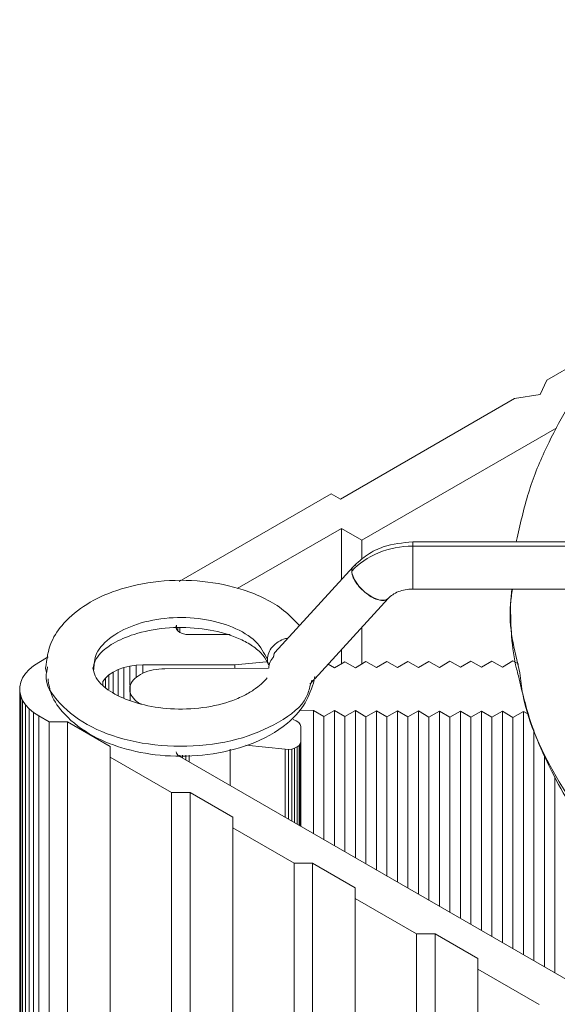
# Model space of a CAD drawing. Units: millimetres. Extents: x 357 to 879, y 123 to 768.
# Drawn here: x 357 to 378, y 721 to 759 of the extents above; entities that cross this region are included whole.
import ezdxf

# ---------------------------------------------------------------- set-up
doc = ezdxf.new("R2010")
doc.units = ezdxf.units.MM

msp = doc.modelspace()

# ---------------------------------------------------------------- linework, layer by layer
at = {"color": 7, "linetype": 'Continuous', "lineweight": 15}
for p, q in [((380.014, 746.866), (377.268, 745.281)), ((377.009, 744.723), (377.268, 745.281)), ((376.043, 744.574), (377.009, 744.723)), ((376.043, 744.574), (369.408, 740.743)), ((370.221, 739.171), (377.651, 743.461)), ((369.054, 740.947), (363.261, 737.603)), ((369.054, 740.947), (369.408, 740.743)), ((365.473, 737.329), (369.443, 739.62)), ((370.221, 739.171), (369.443, 739.62)), ((369.443, 737.671), (369.443, 739.62)), ((370.221, 739.171), (370.221, 738.438)), ((403.885, 739.113), (372.16, 739.113)), ((372.16, 738.948), (372.16, 739.113)), ((376.139, 739.269), (376.099, 739.113)), ((372.16, 738.948), (372.16, 737.313)), ((403.885, 738.948), (372.16, 738.948)), ((369.892, 738.163), (366.912, 734.9)), ((369.885, 738.155), (369.994, 738.224)), ((372.16, 737.313), (403.885, 737.313)), ((375.935, 737.313), (375.885, 736.744)), ((368.432, 733.896), (371.221, 736.949)), ((363.16, 735.939), (363.143, 735.864)), ((363.143, 735.864), (363.16, 735.79)), ((363.16, 735.939), (363.16, 735.79)), ((363.16, 735.79), (363.21, 735.72)), ((363.21, 735.818), (363.21, 735.72)), ((363.21, 735.72), (363.29, 735.66)), ((363.29, 735.818), (363.29, 735.66)), ((363.29, 735.66), (363.393, 735.614)), ((363.393, 735.614), (363.514, 735.585)), ((370.221, 735.854), (370.221, 734.455)), ((363.514, 735.585), (363.643, 735.576)), ((363.643, 735.576), (365.208, 735.576)), ((369.443, 734.464), (369.443, 735.002)), ((357.717, 734.387), (357.917, 734.518)), ((358.273, 734.724), (357.917, 734.518)), ((365.383, 734.421), (366.596, 734.544)), ((369.179, 734.309), (369.575, 734.542)), ((369.575, 734.542), (369.979, 734.313)), ((369.979, 734.313), (370.375, 734.546)), ((370.375, 734.546), (370.779, 734.317)), ((370.779, 734.317), (371.175, 734.55)), ((371.175, 734.55), (371.579, 734.321)), ((371.579, 734.321), (371.975, 734.554)), ((371.975, 734.554), (372.379, 734.325)), ((372.379, 734.325), (372.775, 734.558)), ((372.775, 734.558), (373.179, 734.329)), ((373.179, 734.329), (373.575, 734.562)), ((373.575, 734.562), (373.979, 734.333)), ((373.979, 734.333), (374.375, 734.566)), ((374.375, 734.566), (374.779, 734.337)), ((374.779, 734.337), (375.175, 734.57)), ((375.175, 734.57), (375.579, 734.341)), ((375.579, 734.341), (375.975, 734.574)), ((375.975, 734.574), (376.198, 734.448)), ((357.405, 734.09), (357.545, 734.244)), ((357.545, 734.244), (357.717, 734.387)), ((358.177, 734.295), (358.214, 734.127)), ((360.751, 734.151), (360.588, 734.041)), ((360.942, 734.245), (360.751, 734.151)), ((360.751, 734.151), (360.751, 733.373)), ((361.156, 734.32), (360.942, 734.245)), ((360.942, 734.245), (360.942, 733.249)), ((361.387, 734.376), (361.156, 734.32)), ((361.156, 734.32), (361.156, 733.169)), ((361.631, 734.41), (361.387, 734.376)), ((361.387, 734.376), (361.387, 733.65)), ((361.881, 734.421), (361.631, 734.41)), ((361.631, 734.41), (361.631, 733.94)), ((361.881, 734.421), (365.383, 734.421)), ((361.881, 734.421), (361.881, 734.103)), ((366.672, 734.296), (362.719, 734.276)), ((365.383, 734.29), (365.383, 734.421)), ((368.935, 734.447), (369.179, 734.309)), ((357.189, 733.584), (357.226, 733.758)), ((357.226, 733.758), (357.298, 733.927)), ((357.298, 733.927), (357.405, 734.09)), ((360.457, 733.917), (360.361, 733.784)), ((360.361, 733.784), (360.361, 733.645)), ((360.588, 734.041), (360.457, 733.917)), ((360.457, 733.917), (360.457, 733.578)), ((360.588, 734.041), (360.588, 733.486)), ((368.241, 733.687), (368.392, 733.852)), ((368.383, 733.729), (368.406, 733.849)), ((368.406, 733.849), (368.432, 733.986)), ((357.189, 733.41), (357.189, 733.584)), ((357.189, 586.607), (357.189, 733.584)), ((357.226, 733.237), (357.189, 733.41)), ((357.189, 586.433), (357.189, 733.41)), ((361.4, 733.635), (361.4, 733.078)), ((357.298, 733.068), (357.226, 733.237)), ((357.226, 733.237), (357.226, 586.26)), ((357.405, 732.905), (357.298, 733.068)), ((357.298, 733.068), (357.298, 586.091)), ((357.545, 732.751), (357.405, 732.905)), ((357.405, 732.905), (357.405, 585.928)), ((357.717, 732.607), (357.545, 732.751)), ((357.545, 732.751), (357.545, 585.773)), ((357.917, 732.477), (357.717, 732.607)), ((357.717, 732.607), (357.717, 585.63)), ((367.833, 732.692), (368.379, 732.689)), ((368.776, 732.456), (368.379, 732.689)), ((368.379, 727.988), (368.379, 732.689)), ((369.179, 732.685), (368.776, 732.456)), ((369.575, 732.452), (369.179, 732.685)), ((369.179, 727.527), (369.179, 732.685)), ((369.979, 732.681), (369.575, 732.452)), ((370.375, 732.448), (369.979, 732.681)), ((369.979, 727.065), (369.979, 732.681)), ((370.779, 732.677), (370.375, 732.448)), ((371.175, 732.444), (370.779, 732.677)), ((370.779, 726.603), (370.779, 732.677)), ((371.579, 732.673), (371.175, 732.444)), ((371.975, 732.44), (371.579, 732.673)), ((371.579, 726.141), (371.579, 732.673)), ((372.379, 732.669), (371.975, 732.44)), ((372.775, 732.436), (372.379, 732.669)), ((372.379, 725.679), (372.379, 732.669)), ((373.179, 732.665), (372.775, 732.436)), ((373.575, 732.432), (373.179, 732.665)), ((373.179, 725.218), (373.179, 732.665)), ((373.979, 732.661), (373.575, 732.432)), ((374.375, 732.428), (373.979, 732.661)), ((373.979, 724.756), (373.979, 732.661)), ((374.779, 732.657), (374.375, 732.428)), ((375.175, 732.424), (374.779, 732.657)), ((374.779, 724.294), (374.779, 732.657)), ((375.579, 732.653), (375.175, 732.424)), ((375.975, 732.42), (375.579, 732.653)), ((375.579, 723.832), (375.579, 732.653)), ((376.379, 732.649), (375.975, 732.42)), ((376.584, 732.528), (376.379, 732.649)), ((376.379, 723.37), (376.379, 732.649)), ((358.306, 732.252), (357.917, 732.477)), ((357.917, 732.477), (357.917, 585.499)), ((359.013, 732.252), (358.306, 732.252)), ((358.306, 732.252), (358.306, 585.275)), ((359.013, 732.252), (360.639, 731.313)), ((359.013, 732.252), (359.013, 585.275)), ((367.611, 732.336), (367.726, 732.291)), ((367.726, 732.291), (367.816, 732.229)), ((367.816, 732.229), (367.873, 732.156)), ((368.776, 727.76), (368.776, 732.456)), ((369.575, 727.298), (369.575, 732.452)), ((370.375, 726.836), (370.375, 732.448)), ((371.175, 726.374), (371.175, 732.444)), ((371.975, 725.912), (371.975, 732.44)), ((372.775, 725.45), (372.775, 732.436)), ((373.575, 724.989), (373.575, 732.432)), ((374.375, 724.527), (374.375, 732.428)), ((375.175, 724.065), (375.175, 732.424)), ((375.975, 723.603), (375.975, 732.42)), ((367.873, 732.156), (367.892, 732.076)), ((367.892, 732.076), (367.892, 731.49)), ((376.775, 723.141), (376.775, 731.952)), ((367.892, 731.49), (367.876, 731.419)), ((367.892, 731.49), (367.892, 728.27)), ((360.639, 730.905), (360.639, 731.313)), ((360.639, 584.336), (360.639, 731.313)), ((363.149, 731.107), (363.16, 731.056)), ((365.208, 731.213), (365.208, 729.819)), ((365.808, 731.358), (367.305, 731.206)), ((367.429, 731.202), (367.305, 731.206)), ((367.305, 728.608), (367.305, 731.206)), ((367.551, 731.216), (367.429, 731.202)), ((367.429, 728.537), (367.429, 731.202)), ((367.663, 731.247), (367.551, 731.216)), ((367.551, 728.466), (367.551, 731.216)), ((367.758, 731.294), (367.663, 731.247)), ((367.663, 728.402), (367.663, 731.247)), ((367.831, 731.352), (367.758, 731.294)), ((367.758, 728.347), (367.758, 731.294)), ((367.876, 731.419), (367.831, 731.352)), ((367.831, 728.305), (367.831, 731.352)), ((367.876, 728.279), (367.876, 731.419)), ((360.639, 730.905), (362.973, 729.558)), ((360.639, 730.905), (360.639, 583.928)), ((363.16, 731.056), (363.21, 730.986)), ((363.21, 730.986), (363.29, 730.926)), ((363.29, 730.977), (363.29, 730.926)), ((408.849, 704.626), (363.29, 730.926)), ((363.393, 730.98), (363.393, 730.867)), ((363.514, 730.983), (363.514, 730.797)), ((363.643, 730.986), (363.643, 730.722)), ((377.179, 722.908), (377.179, 730.991)), ((377.575, 722.68), (377.575, 730.155)), ((363.68, 729.558), (362.973, 729.558)), ((362.973, 582.581), (362.973, 729.558)), ((363.68, 729.558), (365.306, 728.619)), ((363.68, 729.558), (363.68, 582.581)), ((365.306, 728.211), (365.306, 728.619)), ((365.306, 728.211), (367.64, 726.864)), ((365.306, 728.211), (365.306, 581.234)), ((368.347, 726.864), (367.64, 726.864)), ((367.64, 579.887), (367.64, 726.864)), ((368.347, 726.864), (369.973, 725.925)), ((368.347, 726.864), (368.347, 579.887)), ((369.973, 725.517), (369.973, 725.925)), ((369.973, 578.948), (369.973, 725.925)), ((369.973, 725.517), (372.307, 724.17)), ((369.973, 725.517), (369.973, 578.54)), ((373.014, 724.17), (372.307, 724.17)), ((372.307, 577.193), (372.307, 724.17)), ((373.014, 724.17), (374.64, 723.231)), ((373.014, 724.17), (373.014, 577.193)), ((374.64, 722.823), (374.64, 723.231)), ((374.64, 722.823), (376.974, 721.476)), ((374.64, 722.823), (374.64, 575.845))]:
    msp.add_line(p, q, dxfattribs=at)
at = {"color": 7, "linetype": 'Continuous', "lineweight": 15, "flags": 128}
for points in [[(371.221, 736.949), (371.119, 736.888), (370.904, 736.889), (370.636, 736.992), (370.355, 737.18), (370.105, 737.426), (369.924, 737.691), (369.839, 737.936), (369.835, 737.996)], [(366.912, 734.9), (366.884, 734.86), (366.855, 734.733)]]:
    msp.add_lwpolyline(points, dxfattribs=at)
at = {"color": 7, "linetype": 'Continuous', "lineweight": 15}
for points, knots in [([(412.982, 759.016), (411.98, 759.003), (409.372, 758.972), (405.168, 758.523), (400.459, 757.701), (395.926, 756.499), (391.692, 754.963), (387.854, 753.121), (384.493, 751.024), (382.009, 749.008), (380.261, 747.228), (379.019, 745.71), (378.027, 744.225), (377.207, 742.675), (376.541, 741.06), (376.276, 739.879), (376.139, 739.269)], [0, 0, 0, 0, 0.055364, 0.144105, 0.235178, 0.326725, 0.418417, 0.509984, 0.600247, 0.688695, 0.743035, 0.792301, 0.845188, 0.891289, 0.943901, 1, 1, 1, 1]), ([(372.16, 739.113), (371.778, 739.075), (371.167, 739.014), (370.397, 738.634), (370.065, 738.324), (369.89, 738.161)], [0, 0, 0, 0, 0.440882, 0.705417, 1, 1, 1, 1]), ([(372.16, 739.113), (372.16, 739.104), (372.16, 739.087), (372.16, 738.991), (372.16, 738.948)], [0, 0, 0, 0, 0.548815, 1, 1, 1, 1]), ([(372.16, 737.321), (372.16, 737.318), (372.16, 737.302), (372.16, 737.372), (372.16, 737.53), (372.16, 737.774), (372.16, 738.065), (372.16, 738.373), (372.16, 738.662), (372.16, 738.849), (372.16, 738.929), (372.16, 738.948)], [0, 0, 0, 0, 0.027551, 0.16052, 0.293488, 0.426457, 0.559425, 0.692394, 0.825362, 0.958331, 1, 1, 1, 1]), ([(369.835, 737.995), (369.838, 738.054), (369.841, 738.122), (369.888, 738.152), (369.895, 738.156)], [0, 0, 0, 0, 0.859054, 1, 1, 1, 1]), ([(369.835, 737.995), (369.843, 737.932), (369.859, 737.806), (369.983, 737.574), (370.167, 737.345), (370.395, 737.138), (370.642, 736.978), (370.879, 736.884), (371.077, 736.867), (371.185, 736.903), (371.216, 736.946), (371.22, 736.951)], [0, 0, 0, 0, 0.12296, 0.24592, 0.36888, 0.49184, 0.614799, 0.737759, 0.860719, 0.983679, 1, 1, 1, 1]), ([(367.843, 735.92), (367.655, 736.121), (367.121, 736.691), (365.832, 737.311), (364.156, 737.661), (362.46, 737.659), (360.928, 737.331), (359.718, 736.775), (358.884, 736.091), (358.297, 735.24), (358.22, 734.636), (358.177, 734.295)], [0, 0, 0, 0, 0.079452, 0.22545, 0.348919, 0.475014, 0.602322, 0.708613, 0.810952, 0.893393, 1, 1, 1, 1]), ([(371.223, 736.951), (371.278, 737.003), (371.388, 737.107), (371.613, 737.221), (371.873, 737.298), (372.063, 737.308), (372.16, 737.313)], [0, 0, 0, 0, 0.243019, 0.490352, 0.742506, 1, 1, 1, 1]), ([(376.242, 734.124), (376.025, 734.997), (375.761, 736.06), (375.932, 737.123), (375.962, 737.313)], [0, 0, 0, 0, 0.821348, 1, 1, 1, 1]), ([(375.885, 736.744), (375.898, 735.915), (375.912, 734.996), (376.163, 734.093), (376.187, 734.004)], [0, 0, 0, 0, 0.9015373, 1, 1, 1, 1]), ([(359.977, 734.294), (360.022, 734.479), (360.093, 734.766), (360.727, 735.258), (361.575, 735.635), (362.718, 735.862), (363.997, 735.855), (364.997, 735.644), (365.683, 735.373), (366.145, 735.101), (366.51, 734.776), (366.61, 734.545), (366.662, 734.424)], [0, 0, 0, 0, 0.165032, 0.255932, 0.355395, 0.474379, 0.592679, 0.707657, 0.770511, 0.840479, 0.917066, 1, 1, 1, 1]), ([(366.624, 734.635), (366.634, 734.718), (366.653, 734.885), (366.806, 735.123), (367.031, 735.308), (367.244, 735.417), (367.372, 735.432), (367.401, 735.436)], [0, 0, 0, 0, 0.233179, 0.4663581, 0.6995371, 0.9327162, 1, 1, 1, 1]), ([(366.678, 734.417), (366.657, 734.463), (366.626, 734.532), (366.624, 734.609), (366.624, 734.635)], [0, 0, 0, 0, 0.662261, 1, 1, 1, 1]), ([(366.677, 734.293), (366.685, 734.377), (366.703, 734.542), (366.815, 734.679), (366.87, 734.747)], [0, 0, 0, 0, 0.50658, 1, 1, 1, 1]), ([(368.323, 733.835), (368.301, 733.773), (368.226, 733.557), (368.1, 732.959), (367.108, 732.192), (365.515, 731.519), (363.557, 731.251), (361.584, 731.419), (359.839, 732.002), (358.669, 732.912), (358.118, 733.712), (358.227, 734.193), (358.245, 734.299), (358.253, 734.35)], [0, 0, 0, 0, 0.0215143, 0.0744625, 0.2015093, 0.3285605, 0.4556105, 0.5826622, 0.7097091, 0.8367603, 0.9638102, 0.9828785, 1, 1, 1, 1]), ([(366.616, 733.926), (366.509, 733.807), (366.354, 733.634), (365.826, 733.289), (365.168, 732.992), (364.195, 732.756), (362.94, 732.712), (361.792, 732.893), (360.847, 733.25), (360.1, 733.79), (360.023, 734.105), (359.977, 734.294)], [0, 0, 0, 0, 0.143649, 0.209102, 0.270978, 0.391181, 0.507054, 0.617589, 0.722254, 0.833286, 1, 1, 1, 1]), ([(362.719, 734.276), (362.568, 734.267), (362.264, 734.249), (361.862, 734.113), (361.557, 733.914), (361.384, 733.666), (361.361, 733.399), (361.501, 733.149), (361.671, 732.983), (361.809, 732.93), (361.821, 732.925)], [0, 0, 0, 0, 0.1409254, 0.2818509, 0.4227763, 0.5637018, 0.7046272, 0.8455527, 0.9864781, 1, 1, 1, 1]), ([(358.268, 733.887), (358.298, 733.686), (358.369, 733.206), (358.949, 732.417), (359.903, 731.689), (361.243, 731.166), (362.752, 730.91), (364.395, 730.953), (366.047, 731.35), (367.255, 732.015), (368.072, 732.87), (368.276, 733.434), (368.383, 733.729)], [0, 0, 0, 0, 0.059196, 0.141401, 0.257702, 0.362418, 0.471314, 0.585648, 0.706804, 0.839744, 0.916358, 1, 1, 1, 1]), ([(376.187, 734.004), (376.33, 733.398), (376.608, 732.219), (377.296, 730.628), (378.028, 729.282), (378.889, 727.967), (380.062, 726.469), (381.799, 724.68), (384.139, 722.716), (386.137, 721.478), (387.201, 720.819)], [0, 0, 0, 0, 0.1208063, 0.2350205, 0.3248671, 0.4020246, 0.5176507, 0.6559145, 0.8167321, 1, 1, 1, 1])]:
    msp.add_open_spline(points, degree=3, knots=knots, dxfattribs=at)
msp.add_open_spline([(372.16, 738.948), (371.71, 738.948), (370.812, 738.774), (370.103, 738.29), (369.835, 737.995)], degree=3, dxfattribs=at)
at = {"color": 8, "linetype": 'Continuous', "lineweight": 15}
for points, knots in [([(366.624, 734.635), (366.502, 734.872), (366.258, 735.347), (365.343, 735.894), (364.172, 736.214), (362.871, 736.257), (361.635, 736.018), (360.654, 735.531), (360.045, 734.904), (360.022, 734.452), (360.012, 734.247)], [0, 0, 0, 0, 0.127739, 0.255479, 0.383214, 0.510955, 0.638694, 0.766434, 0.894169, 1, 1, 1, 1]), ([(387.014, 721.231), (385.673, 722.081), (382.989, 723.779), (379.882, 726.747), (377.641, 729.938), (376.433, 732.436), (376.272, 733.853), (376.242, 734.124)], [0, 0, 0, 0, 0.236023, 0.472056, 0.708082, 0.944097, 1, 1, 1, 1])]:
    msp.add_open_spline(points, degree=3, knots=knots, dxfattribs=at)

doc.saveas('drawing.dxf')
